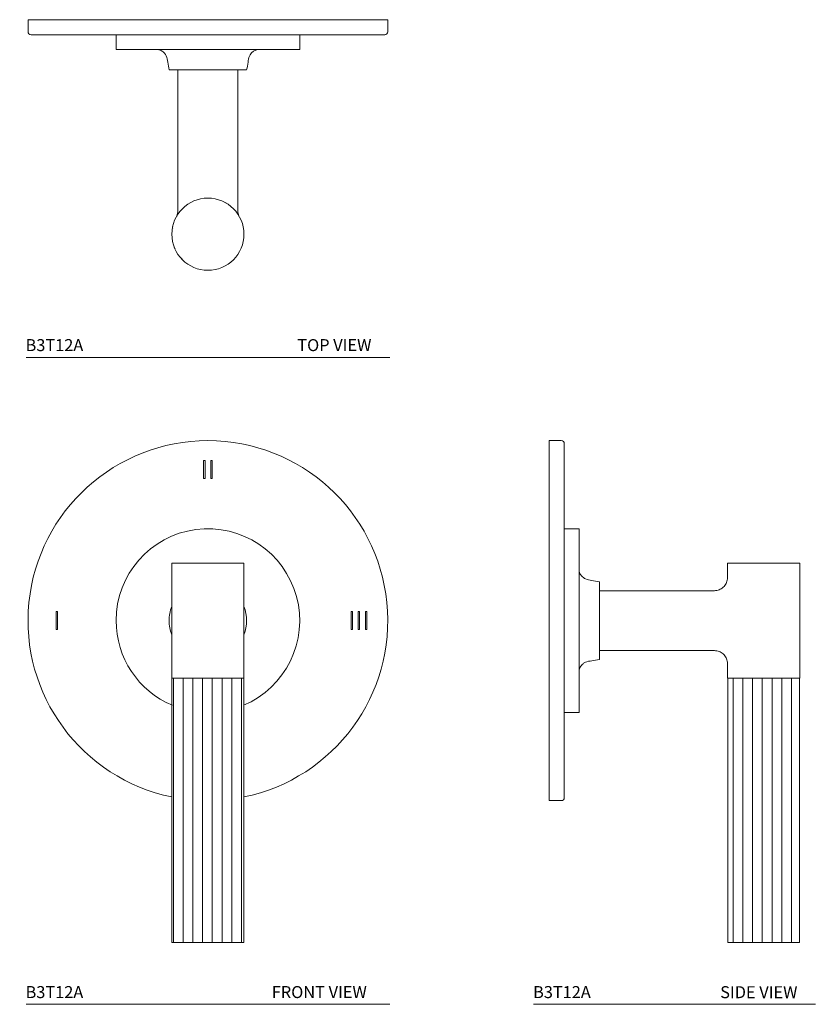
# Model space of a CAD drawing. Units: inches. Extents: x 13 to 21.3, y -9.9 to 0.4.
import ezdxf

# ---------------------------------------------------------------- set-up
doc = ezdxf.new("R2010")
doc.units = ezdxf.units.IN
doc.header["$LTSCALE"] = 2
doc.header["$MEASUREMENT"] = 0
doc.layers.add('WATERWORKS FITTINGS', color=7, linetype='Continuous', lineweight=9)
doc.styles.add('GOTHAM BOOK', font='GOTHMBOK.TTF', dxfattribs={"height": 0.125})

# ---------------------------------------------------------------- blocks, each defined once
blk = doc.blocks.new('B3T12A TOP')
at = {"layer": 'WATERWORKS FITTINGS', "ltscale": 1.5}
for p, q in [((-1.875, 0), (-1.875, -0.125)), ((1.875, 0), (-1.875, 0)), ((1.875, -0.125), (1.875, 0)), ((1.844, -0.156), (-1.844, -0.156))]:
    blk.add_line(p, q, dxfattribs=at)
at = {"layer": 'WATERWORKS FITTINGS'}
for p, q in [((-0.957, -0.156), (-0.957, -0.31)), ((0.957, -0.156), (-0.957, -0.156)), ((0.957, -0.31), (0.957, -0.156)), ((-0.957, -0.31), (0.957, -0.31)), ((-0.404, -0.522), (0.404, -0.522)), ((-0.313, -0.522), (-0.313, -1.99)), ((0.312, -1.99), (0.312, -0.522)), ((-0.318, -2.044), (-0.323, -2.044)), ((0.312, -1.99), (0.311, -1.987)), ((-0.369, -2.171), (-0.366, -2.174)), ((-0.342, -2.38), (-0.344, -2.384))]:
    blk.add_line(p, q, dxfattribs=at)
blk.add_circle((0, -2.235), 0.376, dxfattribs=at)
at = {"layer": 'WATERWORKS FITTINGS', "ltscale": 2.25}
for centre, start, end in [((-1.844, -0.125), 180, 270), ((1.844, -0.125), 270, 0)]:
    blk.add_arc(centre, 0.0313, start, end, dxfattribs=at)
at = {"layer": 'WATERWORKS FITTINGS'}
for start, end in [(59.3645, 62.1355), (167.3645, 170.1355), (0.8645, 3.6355), (198.8645, 201.6355), (221.3645, 224.1355)]:
    blk.add_arc((0, -2.235), 0.375, start, end, dxfattribs=at)
for points, knots in [([(-0.546, -0.31), (-0.541, -0.31), (-0.534, -0.31), (-0.518, -0.311), (-0.496, -0.317), (-0.471, -0.33), (-0.448, -0.352), (-0.426, -0.387), (-0.419, -0.447), (-0.409, -0.496), (-0.404, -0.522)], [0, 0, 0, 0, 0.074165, 0.120538, 0.176122, 0.316845, 0.403312, 0.500555, 0.727784, 1, 1, 1, 1]), ([(0.404, -0.522), (0.409, -0.496), (0.418, -0.448), (0.426, -0.389), (0.446, -0.356), (0.465, -0.335), (0.487, -0.321), (0.51, -0.313), (0.529, -0.31), (0.538, -0.31), (0.543, -0.31)], [0, 0, 0, 0, 0.2829452, 0.5102657, 0.603384, 0.6828142, 0.8001804, 0.8718205, 0.9351271, 1, 1, 1, 1]), ([(-0.313, -1.99), (-0.313, -1.999), (-0.314, -2.017), (-0.32, -2.034), (-0.323, -2.043)], [0, 0, 0, 0, 0.499995, 1, 1, 1, 1]), ([(0.323, -2.043), (0.32, -2.034), (0.314, -2.017), (0.313, -1.999), (0.312, -1.99)], [0, 0, 0, 0, 0.500004, 1, 1, 1, 1])]:
    blk.add_open_spline(points, degree=3, knots=knots, dxfattribs=at)
blk = doc.blocks.new('B3T12A FRONT')
at = {"layer": 'WATERWORKS FITTINGS'}
h = blk.add_hatch(dxfattribs=at)
h.set_pattern_fill('ANSI31', color=252, scale=0.8125, angle=225)
h.set_pattern_definition([(270, (-25.41078, 81.60216), (0.1015625, -5e-17), [])])
h.paths.add_polyline_path([(0.09, -3.354), (0.093, -3.354), (0.11, -3.354), (0.118, -3.354), (0.121, -3.354), (0.138, -3.354), (0.145, -3.354), (0.149, -3.354), (0.165, -3.354), (0.171, -3.354), (0.175, -3.354), (0.191, -3.354), (0.197, -3.354), (0.201, -3.354), (0.216, -3.354), (0.221, -3.354), (0.225, -3.354), (0.239, -3.354), (0.244, -3.354), (0.248, -3.354), (0.261, -3.354), (0.265, -3.354), (0.269, -3.354), (0.281, -3.354), (0.284, -3.354), (0.289, -3.354), (0.3, -3.354), (0.307, -3.354), (0.317, -3.354), (0.323, -3.354), (0.332, -3.354), (0.337, -3.354), (0.344, -3.354), (0.349, -3.354), (0.355, -3.354), (0.358, -3.354), (0.363, -3.354), (0.366, -3.354), (0.369, -3.354), (0.375, -3.354), (0.375, -0.598), (-0.375, -0.598), (-0.375, -3.354), (-0.374, -3.354), (-0.373, -3.354), (-0.371, -3.354), (-0.369, -3.354), (-0.366, -3.354), (-0.363, -3.354), (-0.358, -3.354), (-0.355, -3.354), (-0.349, -3.354), (-0.344, -3.354), (-0.337, -3.354), (-0.332, -3.354), (-0.332, -3.354), (-0.323, -3.354), (-0.318, -3.354), (-0.317, -3.354), (-0.307, -3.354), (-0.302, -3.354), (-0.3, -3.354), (-0.289, -3.354), (-0.284, -3.354), (-0.281, -3.354), (-0.269, -3.354), (-0.265, -3.354), (-0.261, -3.354), (-0.248, -3.354), (-0.244, -3.354), (-0.239, -3.354), (-0.225, -3.354), (-0.221, -3.354), (-0.216, -3.354), (-0.201, -3.354), (-0.197, -3.354), (-0.191, -3.354), (-0.175, -3.354), (-0.171, -3.354), (-0.165, -3.354), (-0.165, -3.354), (-0.149, -3.354), (-0.145, -3.354), (-0.139, -3.354), (-0.138, -3.354), (-0.121, -3.354), (-0.118, -3.354), (-0.111, -3.354), (-0.11, -3.354), (-0.093, -3.354), (-0.09, -3.354), (-0.083, -3.354), (-0.082, -3.354), (-0.064, -3.354), (-0.061, -3.354), (-0.055, -3.354), (-0.053, -3.354), (-0.035, -3.354), (-0.033, -3.354), (-0.026, -3.354), (-0.024, -3.354), (-0.006, -3.354), (0.003, -3.354), (0.006, -3.354), (0.024, -3.354), (0.033, -3.354), (0.035, -3.354), (0.053, -3.354), (0.061, -3.354), (0.064, -3.354), (0.082, -3.354)])
at = {"layer": 'WATERWORKS FITTINGS', "ltscale": 1.5}
for p, q in [((-0.03, 1.669), (-0.045, 1.669)), ((-0.045, 1.669), (-0.045, 1.481)), ((-0.03, 1.481), (-0.03, 1.669)), ((0.045, 1.669), (0.03, 1.669)), ((0.03, 1.669), (0.03, 1.481)), ((0.045, 1.481), (0.045, 1.669)), ((-0.045, 1.481), (-0.03, 1.481)), ((0.03, 1.481), (0.045, 1.481)), ((-1.567, 0.094), (-1.582, 0.094)), ((-1.582, 0.094), (-1.582, -0.094)), ((-1.567, -0.094), (-1.567, 0.094)), ((1.507, 0.094), (1.492, 0.094)), ((1.492, 0.094), (1.492, -0.094)), ((1.507, -0.094), (1.507, 0.094)), ((1.582, 0.094), (1.567, 0.094)), ((1.567, 0.094), (1.567, -0.094)), ((1.582, -0.094), (1.582, 0.094)), ((1.657, 0.094), (1.642, 0.094)), ((1.642, 0.094), (1.642, -0.094)), ((1.657, -0.094), (1.657, 0.094)), ((-1.582, -0.094), (-1.567, -0.094)), ((1.492, -0.094), (1.507, -0.094)), ((1.567, -0.094), (1.582, -0.094)), ((1.642, -0.094), (1.657, -0.094))]:
    blk.add_line(p, q, dxfattribs=at)
at = {"layer": 'WATERWORKS FITTINGS'}
for p, q in [((-0.376, 0.598), (-0.376, -0.598)), ((0.376, 0.598), (-0.376, 0.598)), ((0.376, -0.598), (0.376, 0.598)), ((-0.376, -0.598), (0.376, -0.598)), ((-0.375, -0.598), (-0.375, -3.354)), ((0.375, -3.354), (0.375, -0.598)), ((-0.375, -3.354), (-0.374, -3.354)), ((-0.373, -3.354), (-0.374, -3.354)), ((-0.373, -3.354), (-0.371, -3.354)), ((-0.369, -3.354), (-0.371, -3.354)), ((-0.369, -3.354), (-0.366, -3.354)), ((-0.363, -3.354), (-0.366, -3.354)), ((-0.363, -3.354), (-0.358, -3.354)), ((-0.355, -3.354), (-0.358, -3.354)), ((-0.355, -3.354), (-0.349, -3.354)), ((-0.344, -3.354), (-0.349, -3.354)), ((-0.344, -3.354), (-0.337, -3.354)), ((-0.332, -3.354), (-0.337, -3.354)), ((-0.332, -3.354), (-0.323, -3.354)), ((-0.332, -3.354), (-0.332, -3.354)), ((-0.318, -3.354), (-0.323, -3.354)), ((-0.317, -3.354), (-0.318, -3.354)), ((-0.317, -3.354), (-0.307, -3.354)), ((-0.302, -3.354), (-0.307, -3.354)), ((-0.3, -3.354), (-0.302, -3.354)), ((-0.3, -3.354), (-0.289, -3.354)), ((-0.284, -3.354), (-0.289, -3.354)), ((-0.281, -3.354), (-0.284, -3.354)), ((-0.281, -3.354), (-0.269, -3.354)), ((-0.265, -3.354), (-0.269, -3.354)), ((-0.261, -3.354), (-0.265, -3.354)), ((-0.261, -3.354), (-0.248, -3.354)), ((-0.244, -3.354), (-0.248, -3.354)), ((-0.239, -3.354), (-0.244, -3.354)), ((-0.239, -3.354), (-0.225, -3.354)), ((-0.221, -3.354), (-0.225, -3.354)), ((-0.216, -3.354), (-0.221, -3.354)), ((-0.216, -3.354), (-0.201, -3.354)), ((-0.197, -3.354), (-0.201, -3.354)), ((-0.191, -3.354), (-0.197, -3.354)), ((-0.191, -3.354), (-0.175, -3.354)), ((-0.171, -3.354), (-0.175, -3.354)), ((-0.165, -3.354), (-0.171, -3.354)), ((-0.165, -3.354), (-0.149, -3.354)), ((-0.165, -3.354), (-0.165, -3.354)), ((-0.145, -3.354), (-0.149, -3.354)), ((-0.139, -3.354), (-0.145, -3.354)), ((-0.138, -3.354), (-0.139, -3.354)), ((-0.138, -3.354), (-0.121, -3.354)), ((-0.118, -3.354), (-0.121, -3.354)), ((-0.111, -3.354), (-0.118, -3.354)), ((-0.11, -3.354), (-0.111, -3.354)), ((-0.11, -3.354), (-0.093, -3.354)), ((-0.09, -3.354), (-0.093, -3.354)), ((-0.083, -3.354), (-0.09, -3.354)), ((-0.082, -3.354), (-0.083, -3.354)), ((-0.082, -3.354), (-0.064, -3.354)), ((-0.061, -3.354), (-0.064, -3.354)), ((-0.055, -3.354), (-0.061, -3.354)), ((-0.053, -3.354), (-0.055, -3.354)), ((-0.053, -3.354), (-0.035, -3.354)), ((-0.033, -3.354), (-0.035, -3.354)), ((-0.026, -3.354), (-0.033, -3.354)), ((-0.024, -3.354), (-0.026, -3.354)), ((-0.024, -3.354), (-0.006, -3.354)), ((-0.003, -3.354), (-0.006, -3.354)), ((0.003, -3.354), (-0.003, -3.354)), ((0.006, -3.354), (0.003, -3.354)), ((0.006, -3.354), (0.024, -3.354)), ((0.026, -3.354), (0.024, -3.354)), ((0.033, -3.354), (0.026, -3.354)), ((0.035, -3.354), (0.033, -3.354)), ((0.035, -3.354), (0.053, -3.354)), ((0.055, -3.354), (0.053, -3.354)), ((0.061, -3.354), (0.055, -3.354)), ((0.064, -3.354), (0.061, -3.354)), ((0.064, -3.354), (0.082, -3.354)), ((0.083, -3.354), (0.082, -3.354)), ((0.09, -3.354), (0.083, -3.354)), ((0.093, -3.354), (0.09, -3.354)), ((0.093, -3.354), (0.11, -3.354)), ((0.111, -3.354), (0.11, -3.354)), ((0.118, -3.354), (0.111, -3.354)), ((0.121, -3.354), (0.118, -3.354)), ((0.121, -3.354), (0.138, -3.354)), ((0.139, -3.354), (0.138, -3.354)), ((0.145, -3.354), (0.139, -3.354)), ((0.149, -3.354), (0.145, -3.354)), ((0.149, -3.354), (0.165, -3.354)), ((0.165, -3.354), (0.165, -3.354)), ((0.171, -3.354), (0.165, -3.354)), ((0.175, -3.354), (0.171, -3.354)), ((0.175, -3.354), (0.191, -3.354)), ((0.197, -3.354), (0.191, -3.354)), ((0.201, -3.354), (0.197, -3.354)), ((0.201, -3.354), (0.216, -3.354)), ((0.221, -3.354), (0.216, -3.354)), ((0.225, -3.354), (0.221, -3.354)), ((0.225, -3.354), (0.239, -3.354)), ((0.244, -3.354), (0.239, -3.354)), ((0.248, -3.354), (0.244, -3.354)), ((0.248, -3.354), (0.261, -3.354)), ((0.265, -3.354), (0.261, -3.354)), ((0.269, -3.354), (0.265, -3.354)), ((0.269, -3.354), (0.281, -3.354)), ((0.284, -3.354), (0.281, -3.354)), ((0.289, -3.354), (0.284, -3.354)), ((0.289, -3.354), (0.3, -3.354)), ((0.302, -3.354), (0.3, -3.354)), ((0.307, -3.354), (0.302, -3.354)), ((0.307, -3.354), (0.317, -3.354)), ((0.318, -3.354), (0.317, -3.354)), ((0.323, -3.354), (0.318, -3.354)), ((0.323, -3.354), (0.332, -3.354)), ((0.332, -3.354), (0.332, -3.354)), ((0.337, -3.354), (0.332, -3.354)), ((0.337, -3.354), (0.344, -3.354)), ((0.349, -3.354), (0.344, -3.354)), ((0.349, -3.354), (0.355, -3.354)), ((0.358, -3.354), (0.355, -3.354)), ((0.358, -3.354), (0.363, -3.354)), ((0.366, -3.354), (0.363, -3.354)), ((0.366, -3.354), (0.369, -3.354)), ((0.371, -3.354), (0.369, -3.354)), ((0.371, -3.354), (0.373, -3.354)), ((0.374, -3.354), (0.373, -3.354)), ((0.374, -3.354), (0.375, -3.354))]:
    blk.add_line(p, q, dxfattribs=at)
at = {"layer": 'WATERWORKS FITTINGS', "ltscale": 2.25}
blk.add_arc((0, 0), 1.875, 281.5356, 258.4644, dxfattribs=at)
at = {"layer": 'WATERWORKS FITTINGS'}
for radius, start, end in [(0.957, 292.717, 180), (0.404, 158.7025, 180), (0.404, 338.7025, 21.2975), (0.957, 180, 247.283), (0.404, 180, 201.2975)]:
    blk.add_arc((0, 0), radius, start, end, dxfattribs=at)
blk = doc.blocks.new('B3T12A SIDE')
at = {"layer": 'WATERWORKS FITTINGS'}
h = blk.add_hatch(dxfattribs=at)
h.set_pattern_fill('ANSI31', color=252, scale=0.8125, angle=225)
h.set_pattern_definition([(270, (-17.44295, 81.60216), (0.1015625, -5e-17), [])])
h.paths.add_polyline_path([(2.259, -3.354), (2.268, -3.354), (2.27, -3.354), (2.288, -3.354), (2.296, -3.354), (2.299, -3.354), (2.317, -3.354), (2.325, -3.354), (2.328, -3.354), (2.345, -3.354), (2.353, -3.354), (2.356, -3.354), (2.373, -3.354), (2.38, -3.354), (2.384, -3.354), (2.4, -3.354), (2.406, -3.354), (2.41, -3.354), (2.426, -3.354), (2.432, -3.354), (2.436, -3.354), (2.451, -3.354), (2.456, -3.354), (2.46, -3.354), (2.474, -3.354), (2.479, -3.354), (2.483, -3.354), (2.496, -3.354), (2.5, -3.354), (2.504, -3.354), (2.516, -3.354), (2.519, -3.354), (2.524, -3.354), (2.535, -3.354), (2.542, -3.354), (2.552, -3.354), (2.558, -3.354), (2.567, -3.354), (2.572, -3.354), (2.579, -3.354), (2.584, -3.354), (2.59, -3.354), (2.593, -3.354), (2.598, -3.354), (2.601, -3.354), (2.604, -3.354), (2.61, -3.354), (2.61, -0.598), (2.235, -0.598), (1.86, -0.598), (1.86, -3.354), (1.861, -3.354), (1.862, -3.354), (1.864, -3.354), (1.866, -3.354), (1.869, -3.354), (1.872, -3.354), (1.877, -3.354), (1.88, -3.354), (1.886, -3.354), (1.891, -3.354), (1.898, -3.354), (1.903, -3.354), (1.903, -3.354), (1.912, -3.354), (1.917, -3.354), (1.918, -3.354), (1.928, -3.354), (1.933, -3.354), (1.935, -3.354), (1.946, -3.354), (1.951, -3.354), (1.954, -3.354), (1.966, -3.354), (1.97, -3.354), (1.974, -3.354), (1.987, -3.354), (1.991, -3.354), (1.996, -3.354), (2.01, -3.354), (2.014, -3.354), (2.019, -3.354), (2.034, -3.354), (2.038, -3.354), (2.044, -3.354), (2.06, -3.354), (2.063, -3.354), (2.07, -3.354), (2.07, -3.354), (2.086, -3.354), (2.09, -3.354), (2.096, -3.354), (2.097, -3.354), (2.114, -3.354), (2.117, -3.354), (2.124, -3.354), (2.125, -3.354), (2.142, -3.354), (2.145, -3.354), (2.152, -3.354), (2.153, -3.354), (2.171, -3.354), (2.174, -3.354), (2.18, -3.354), (2.182, -3.354), (2.2, -3.354), (2.202, -3.354), (2.209, -3.354), (2.211, -3.354), (2.229, -3.354), (2.238, -3.354)])
at = {"layer": 'WATERWORKS FITTINGS', "ltscale": 1.5}
for p, q in [((0.125, 1.875), (0, 1.875)), ((0, 1.875), (0, -1.875)), ((0.156, 1.844), (0.156, -1.844)), ((0, -1.875), (0.125, -1.875))]:
    blk.add_line(p, q, dxfattribs=at)
at = {"layer": 'WATERWORKS FITTINGS'}
for p, q in [((0.31, 0.957), (0.156, 0.957)), ((0.156, 0.957), (0.156, -0.957)), ((0.31, 0), (0.31, 0.957)), ((1.859, 0.598), (1.859, 0.431)), ((2.235, 0.598), (1.859, 0.598)), ((2.611, 0.598), (2.235, 0.598)), ((2.611, -0.598), (2.611, 0.598)), ((0.522, 0), (0.522, 0.404)), ((1.724, 0.312), (0.522, 0.312)), ((0.31, -0.957), (0.31, 0)), ((0.522, -0.404), (0.522, 0)), ((0.522, -0.313), (1.724, -0.313)), ((1.859, -0.431), (1.859, -0.598)), ((1.859, -0.598), (2.235, -0.598)), ((1.86, -0.598), (1.86, -3.354)), ((2.235, -0.598), (2.611, -0.598)), ((2.61, -3.354), (2.61, -0.598)), ((0.156, -0.957), (0.31, -0.957)), ((1.86, -3.354), (1.861, -3.354)), ((1.862, -3.354), (1.861, -3.354)), ((1.862, -3.354), (1.864, -3.354)), ((1.866, -3.354), (1.864, -3.354)), ((1.866, -3.354), (1.869, -3.354)), ((1.872, -3.354), (1.869, -3.354)), ((1.872, -3.354), (1.877, -3.354)), ((1.88, -3.354), (1.877, -3.354)), ((1.88, -3.354), (1.886, -3.354)), ((1.891, -3.354), (1.886, -3.354)), ((1.891, -3.354), (1.898, -3.354)), ((1.903, -3.354), (1.898, -3.354)), ((1.903, -3.354), (1.912, -3.354)), ((1.903, -3.354), (1.903, -3.354)), ((1.917, -3.354), (1.912, -3.354)), ((1.918, -3.354), (1.917, -3.354)), ((1.918, -3.354), (1.928, -3.354)), ((1.933, -3.354), (1.928, -3.354)), ((1.935, -3.354), (1.933, -3.354)), ((1.935, -3.354), (1.946, -3.354)), ((1.951, -3.354), (1.946, -3.354)), ((1.954, -3.354), (1.951, -3.354)), ((1.954, -3.354), (1.966, -3.354)), ((1.97, -3.354), (1.966, -3.354)), ((1.974, -3.354), (1.97, -3.354)), ((1.974, -3.354), (1.987, -3.354)), ((1.991, -3.354), (1.987, -3.354)), ((1.996, -3.354), (1.991, -3.354)), ((1.996, -3.354), (2.01, -3.354)), ((2.014, -3.354), (2.01, -3.354)), ((2.019, -3.354), (2.014, -3.354)), ((2.019, -3.354), (2.034, -3.354)), ((2.038, -3.354), (2.034, -3.354)), ((2.044, -3.354), (2.038, -3.354)), ((2.044, -3.354), (2.06, -3.354)), ((2.063, -3.354), (2.06, -3.354)), ((2.07, -3.354), (2.063, -3.354)), ((2.07, -3.354), (2.086, -3.354)), ((2.07, -3.354), (2.07, -3.354)), ((2.09, -3.354), (2.086, -3.354)), ((2.096, -3.354), (2.09, -3.354)), ((2.097, -3.354), (2.096, -3.354)), ((2.097, -3.354), (2.114, -3.354)), ((2.117, -3.354), (2.114, -3.354)), ((2.124, -3.354), (2.117, -3.354)), ((2.125, -3.354), (2.124, -3.354)), ((2.125, -3.354), (2.142, -3.354)), ((2.145, -3.354), (2.142, -3.354)), ((2.152, -3.354), (2.145, -3.354)), ((2.153, -3.354), (2.152, -3.354)), ((2.153, -3.354), (2.171, -3.354)), ((2.174, -3.354), (2.171, -3.354)), ((2.18, -3.354), (2.174, -3.354)), ((2.182, -3.354), (2.18, -3.354)), ((2.182, -3.354), (2.2, -3.354)), ((2.202, -3.354), (2.2, -3.354)), ((2.209, -3.354), (2.202, -3.354)), ((2.211, -3.354), (2.209, -3.354)), ((2.211, -3.354), (2.229, -3.354)), ((2.232, -3.354), (2.229, -3.354)), ((2.238, -3.354), (2.232, -3.354)), ((2.241, -3.354), (2.238, -3.354)), ((2.241, -3.354), (2.259, -3.354)), ((2.261, -3.354), (2.259, -3.354)), ((2.268, -3.354), (2.261, -3.354)), ((2.27, -3.354), (2.268, -3.354)), ((2.27, -3.354), (2.288, -3.354)), ((2.29, -3.354), (2.288, -3.354)), ((2.296, -3.354), (2.29, -3.354)), ((2.299, -3.354), (2.296, -3.354)), ((2.299, -3.354), (2.317, -3.354)), ((2.318, -3.354), (2.317, -3.354)), ((2.325, -3.354), (2.318, -3.354)), ((2.328, -3.354), (2.325, -3.354)), ((2.328, -3.354), (2.345, -3.354)), ((2.346, -3.354), (2.345, -3.354)), ((2.353, -3.354), (2.346, -3.354)), ((2.356, -3.354), (2.353, -3.354)), ((2.356, -3.354), (2.373, -3.354)), ((2.374, -3.354), (2.373, -3.354)), ((2.38, -3.354), (2.374, -3.354)), ((2.384, -3.354), (2.38, -3.354)), ((2.384, -3.354), (2.4, -3.354)), ((2.4, -3.354), (2.4, -3.354)), ((2.406, -3.354), (2.4, -3.354)), ((2.41, -3.354), (2.406, -3.354)), ((2.41, -3.354), (2.426, -3.354)), ((2.432, -3.354), (2.426, -3.354)), ((2.436, -3.354), (2.432, -3.354)), ((2.436, -3.354), (2.451, -3.354)), ((2.456, -3.354), (2.451, -3.354)), ((2.46, -3.354), (2.456, -3.354)), ((2.46, -3.354), (2.474, -3.354)), ((2.479, -3.354), (2.474, -3.354)), ((2.483, -3.354), (2.479, -3.354)), ((2.483, -3.354), (2.496, -3.354)), ((2.5, -3.354), (2.496, -3.354)), ((2.504, -3.354), (2.5, -3.354)), ((2.504, -3.354), (2.516, -3.354)), ((2.519, -3.354), (2.516, -3.354)), ((2.524, -3.354), (2.519, -3.354)), ((2.524, -3.354), (2.535, -3.354)), ((2.537, -3.354), (2.535, -3.354)), ((2.542, -3.354), (2.537, -3.354)), ((2.542, -3.354), (2.552, -3.354)), ((2.553, -3.354), (2.552, -3.354)), ((2.558, -3.354), (2.553, -3.354)), ((2.558, -3.354), (2.567, -3.354)), ((2.567, -3.354), (2.567, -3.354)), ((2.572, -3.354), (2.567, -3.354)), ((2.572, -3.354), (2.579, -3.354)), ((2.584, -3.354), (2.579, -3.354)), ((2.584, -3.354), (2.59, -3.354)), ((2.593, -3.354), (2.59, -3.354)), ((2.593, -3.354), (2.598, -3.354)), ((2.601, -3.354), (2.598, -3.354)), ((2.601, -3.354), (2.604, -3.354)), ((2.606, -3.354), (2.604, -3.354)), ((2.606, -3.354), (2.608, -3.354)), ((2.609, -3.354), (2.608, -3.354)), ((2.609, -3.354), (2.61, -3.354))]:
    blk.add_line(p, q, dxfattribs=at)
at = {"layer": 'WATERWORKS FITTINGS', "ltscale": 2.25}
for centre, start, end in [((0.125, 1.844), 0, 90), ((0.125, -1.844), 270, 0)]:
    blk.add_arc(centre, 0.0313, start, end, dxfattribs=at)
at = {"layer": 'WATERWORKS FITTINGS'}
for points, knots in [([(0.522, 0.404), (0.496, 0.409), (0.448, 0.418), (0.389, 0.426), (0.356, 0.446), (0.335, 0.465), (0.321, 0.487), (0.313, 0.51), (0.31, 0.529), (0.31, 0.538), (0.31, 0.543)], [0, 0, 0, 0, 0.282945, 0.510266, 0.603384, 0.682814, 0.80018, 0.87182, 0.935127, 1, 1, 1, 1]), ([(1.859, 0.434), (1.855, 0.418), (1.848, 0.385), (1.815, 0.345), (1.772, 0.318), (1.739, 0.314), (1.722, 0.312)], [0, 0, 0, 0, 0.25, 0.500003, 0.750005, 1, 1, 1, 1]), ([(0.31, -0.546), (0.31, -0.541), (0.31, -0.534), (0.311, -0.518), (0.317, -0.496), (0.33, -0.471), (0.352, -0.448), (0.387, -0.426), (0.447, -0.419), (0.496, -0.409), (0.522, -0.404)], [0, 0, 0, 0, 0.074165, 0.120538, 0.176122, 0.316845, 0.403312, 0.500555, 0.727784, 1, 1, 1, 1]), ([(1.722, -0.313), (1.739, -0.314), (1.772, -0.318), (1.815, -0.345), (1.848, -0.385), (1.855, -0.418), (1.859, -0.434)], [0, 0, 0, 0, 0.249997, 0.499999, 0.750002, 1, 1, 1, 1])]:
    blk.add_open_spline(points, degree=3, knots=knots, dxfattribs=at)

msp = doc.modelspace()

# ---------------------------------------------------------------- linework, layer by layer
at = {"layer": 'WATERWORKS FITTINGS', "color": 252}
for p, q in [((13.069, -3.122), (16.861, -3.122)), ((13.069, -9.863), (16.861, -9.863)), ((18.361, -9.863), (21.298, -9.863))]:
    msp.add_line(p, q, dxfattribs=at)

# ---------------------------------------------------------------- block references
at = {"layer": 'WATERWORKS FITTINGS'}
for name, p in [('B3T12A TOP', (14.965, 0.396)), ('B3T12A FRONT', (14.965, -5.865)), ('B3T12A SIDE', (18.524, -5.865))]:
    msp.add_blockref(name, p, dxfattribs=at)

# ---------------------------------------------------------------- texts
at = {"layer": 'WATERWORKS FITTINGS', "color": 252, "style": 'GOTHAM BOOK'}
for s, p in [('B3T12A', (13.064, -3.057)), ('TOP VIEW', (15.897, -3.057)), ('B3T12A', (13.064, -9.798)), ('FRONT VIEW', (15.631, -9.798)), ('B3T12A', (18.355, -9.798)), ('SIDE VIEW', (20.306, -9.799))]:
    msp.add_text(s, height=0.125, dxfattribs=at).set_placement(p)

doc.saveas('drawing.dxf')
